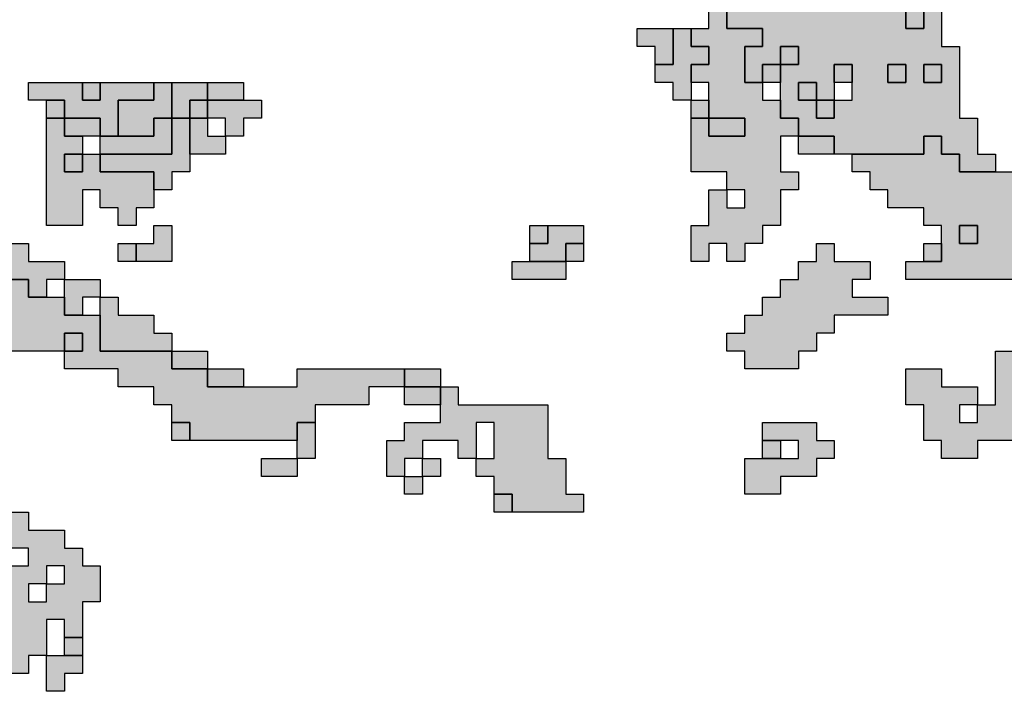
# Model space of a CAD drawing. Units: millimetres. Extents: x 374265 to 622977, y 30807 to 193273.
# Drawn here: x 463450 to 468950, y 122700 to 126450 of the extents above; entities that cross this region are included whole.
import ezdxf

# ---------------------------------------------------------------- set-up
doc = ezdxf.new("R2010")
doc.units = ezdxf.units.MM
for name, color, linetype, lineweight in [('vk_arso_plazovita_majhna', 50, 'Continuous', 30), ('vk_arso_plazovita_srednja', 30, 'Continuous', 30), ('vk_arso_plazovita_velika', 1, 'Continuous', 30)]:
    doc.layers.add(name, color=color, linetype=linetype, lineweight=lineweight)
for name, color, linetype, lineweight, transparency in [('vk_arso_plazovita_majhna_polnilo', 50, 'Continuous', 0, 0.8), ('vk_arso_plazovita_srednja_polnilo', 30, 'Continuous', 0, 0.8), ('vk_arso_plazovita_velika_polnilo', 1, 'Continuous', 0, 0.8)]:
    doc.layers.add(name, color=color, linetype=linetype, lineweight=lineweight, transparency=transparency)

msp = doc.modelspace()

# ---------------------------------------------------------------- hatches: boundary and pattern name
at = {"layer": 'vk_arso_plazovita_majhna_polnilo'}
for points in [[(468600, 126500), (468500, 126500), (468500, 126400), (468400, 126400), (468400, 126800), (468500, 126800), (468600, 126800), (468600, 126700), (468500, 126700), (468500, 126600), (468600, 126600)], [(467200, 125900), (467300, 125900), (467300, 125800), (467500, 125800), (467500, 125900), (467300, 125900), (467300, 126000), (467300, 126100), (467200, 126100), (467200, 126200), (467300, 126200), (467300, 126300), (467200, 126300), (467200, 126400), (467300, 126400), (467300, 126500), (467400, 126500), (467400, 126400), (467600, 126400), (467600, 126300), (467500, 126300), (467500, 126100), (467600, 126100), (467600, 126000), (467700, 126000), (467700, 125900), (467800, 125900), (467800, 125800), (467700, 125800), (467700, 125600), (467800, 125600), (467800, 125500), (467700, 125500), (467700, 125300), (467600, 125300), (467600, 125200), (467500, 125200), (467500, 125100), (467400, 125100), (467400, 125200), (467300, 125200), (467300, 125100), (467200, 125100), (467200, 125300), (467300, 125300), (467300, 125500), (467400, 125500), (467400, 125400), (467500, 125400), (467500, 125500), (467400, 125500), (467400, 125600), (467200, 125600), (467200, 125800)], [(467700, 126200), (467700, 126300), (467800, 126300), (467800, 126200)], [(467600, 126100), (467600, 126200), (467700, 126200), (467700, 126100)], [(468000, 126100), (468000, 126200), (468100, 126200), (468100, 126100)], [(468300, 126200), (468400, 126200), (468400, 126100), (468300, 126100)], [(468500, 126200), (468600, 126200), (468600, 126100), (468500, 126100)], [(467900, 126000), (467800, 126000), (467800, 126100), (467900, 126100)], [(464500, 125900), (464500, 126000), (464600, 126000), (464700, 126000), (464800, 126000), (464800, 125900), (464700, 125900), (464700, 125800), (464600, 125800), (464600, 125900)], [(467900, 126000), (468000, 126000), (468000, 125900), (467900, 125900)], [(463600, 125900), (463700, 125900), (463700, 125800), (463800, 125800), (463800, 125700), (463700, 125700), (463700, 125600), (463800, 125600), (463800, 125700), (463900, 125700), (463900, 125600), (464200, 125600), (464200, 125500), (464200, 125400), (464100, 125400), (464100, 125300), (464000, 125300), (464000, 125400), (463900, 125400), (463900, 125500), (463800, 125500), (463800, 125400), (463800, 125300), (463600, 125300)], [(463900, 125700), (463900, 125800), (464000, 125800), (464100, 125800), (464200, 125800), (464200, 125900), (464300, 125900), (464300, 125700), (464000, 125700)], [(464400, 125700), (464400, 125800), (464400, 125900), (464500, 125900), (464500, 125800), (464600, 125800), (464600, 125700), (464500, 125700)], [(467800, 125800), (467900, 125800), (468000, 125800), (468000, 125700), (467800, 125700)], [(462700, 125700), (462800, 125700), (463000, 125700), (463000, 125600), (463200, 125600), (463300, 125600), (463300, 125400), (463400, 125400), (463400, 125200), (463500, 125200), (463500, 125100), (463700, 125100), (463700, 125000), (463600, 125000), (463600, 124900), (463500, 124900), (463500, 125000), (463400, 125000), (463400, 125100), (463300, 125100), (463200, 125100), (463200, 125400), (463000, 125400), (463000, 125500), (462900, 125500), (462900, 125600), (462700, 125600)], [(464100, 125100), (464100, 125200), (464200, 125200), (464200, 125300), (464300, 125300), (464300, 125100), (464200, 125100)], [(466500, 125100), (466500, 125200), (466600, 125200), (466600, 125100)], [(467800, 124600), (467800, 124500), (467500, 124500), (467500, 124600), (467400, 124600), (467400, 124700), (467500, 124700), (467500, 124800), (467600, 124800), (467600, 124900), (467700, 124900), (467700, 125000), (467800, 125000), (467800, 125100), (467900, 125100), (467900, 125200), (468000, 125200), (468000, 125100), (468200, 125100), (468200, 125000), (468100, 125000), (468100, 124900), (468300, 124900), (468300, 124800), (468000, 124800), (468000, 124700), (467900, 124700), (467900, 124600)], [(466300, 125100), (466400, 125100), (466500, 125100), (466500, 125000), (466200, 125000), (466200, 125100)], [(463700, 124900), (463700, 125000), (463800, 125000), (463900, 125000), (463900, 124900), (463800, 124900), (463800, 124800), (463700, 124800)], [(463900, 124800), (463900, 124900), (464000, 124900), (464000, 124800), (464200, 124800), (464200, 124700), (464300, 124700), (464300, 124600), (463900, 124600), (463900, 124700)], [(463700, 124600), (463700, 124700), (463800, 124700), (463800, 124600)], [(464300, 124600), (464400, 124600), (464500, 124600), (464500, 124500), (464300, 124500)], [(464500, 124500), (464600, 124500), (464700, 124500), (464700, 124400), (464500, 124400)], [(465600, 124400), (465600, 124500), (465700, 124500), (465800, 124500), (465800, 124400), (465700, 124400)], [(465600, 123900), (465500, 123900), (465500, 124100), (465600, 124100), (465600, 124200), (465800, 124200), (465800, 124300), (465800, 124400), (465900, 124400), (465900, 124300), (466400, 124300), (466400, 124000), (466500, 124000), (466500, 123800), (466600, 123800), (466600, 123700), (466300, 123700), (466200, 123700), (466200, 123800), (466100, 123800), (466100, 123900), (466000, 123900), (466000, 124000), (466100, 124000), (466100, 124200), (466000, 124200), (466000, 124000), (465900, 124000), (465900, 124100), (465700, 124100), (465700, 124000), (465600, 124000)], [(464300, 124200), (464400, 124200), (464400, 124100), (464300, 124100)], [(465000, 124000), (465000, 124100), (465000, 124200), (465100, 124200), (465100, 124000)], [(467600, 124000), (467700, 124000), (467800, 124000), (467800, 124100), (467700, 124100), (467600, 124100), (467600, 124200), (467900, 124200), (467900, 124100), (468000, 124100), (468000, 124000), (467900, 124000), (467900, 123900), (467700, 123900), (467700, 123800), (467500, 123800), (467500, 124000)], [(465000, 124000), (465000, 123900), (464800, 123900), (464800, 124000), (464900, 124000)], [(465700, 123900), (465700, 124000), (465800, 124000), (465800, 123900)], [(465600, 123900), (465700, 123900), (465700, 123800), (465600, 123800)], [(463600, 122900), (463700, 122900), (463800, 122900), (463800, 122800), (463700, 122800), (463700, 122700), (463600, 122700), (463600, 122800)]]:
    msp.add_hatch(color=256, dxfattribs=at).paths.add_polyline_path(points)
h = msp.add_hatch(color=256, dxfattribs=at)
h.paths.add_polyline_path([(468100, 125700), (468500, 125700), (468500, 125800), (468600, 125800), (468600, 125700), (468700, 125700), (468700, 125600), (468900, 125600), (469000, 125600), (469000, 125500), (469100, 125500), (469100, 125400), (469000, 125400), (469000, 125300), (469100, 125300), (469100, 125400), (469200, 125400), (469200, 125300), (469400, 125300), (469400, 125200), (469500, 125200), (469500, 125100), (469400, 125100), (469400, 124900), (469500, 124900), (469500, 124700), (469700, 124700), (469700, 124300), (469400, 124300), (469400, 124200), (469500, 124200), (469500, 124100), (469400, 124100), (469300, 124100), (469300, 124400), (469200, 124400), (469200, 124100), (469300, 124100), (469300, 124000), (469000, 124000), (469000, 124100), (468800, 124100), (468800, 124000), (468600, 124000), (468600, 124100), (468500, 124100), (468500, 124300), (468400, 124300), (468400, 124500), (468600, 124500), (468600, 124400), (468800, 124400), (468800, 124300), (468700, 124300), (468700, 124200), (468800, 124200), (468800, 124300), (468900, 124300), (468900, 124600), (469100, 124600), (469100, 124900), (469000, 124900), (469000, 125000), (468400, 125000), (468400, 125100), (468500, 125100), (468600, 125100), (468600, 125200), (468600, 125300), (468500, 125300), (468500, 125400), (468300, 125400), (468300, 125500), (468200, 125500), (468200, 125600), (468100, 125600)])
h.paths.add_polyline_path([(469000, 124300), (469100, 124300), (469100, 124400), (469000, 124400)], flags=0)
h.paths.add_polyline_path([(468700, 125200), (468800, 125200), (468800, 125300), (468700, 125300)], flags=0)
h.paths.add_polyline_path([(469100, 125000), (469200, 125000), (469200, 124900), (469300, 124900), (469300, 125100), (469100, 125100)], flags=0)
h.paths.add_polyline_path([(469200, 124500), (469500, 124500), (469500, 124600), (469400, 124600), (469400, 124700), (469300, 124700), (469300, 124600), (469200, 124600)], flags=0)
h = msp.add_hatch(color=256, dxfattribs=at)
h.paths.add_polyline_path([(463200, 123500), (463300, 123500), (463300, 123400), (463500, 123400), (463500, 123500), (463300, 123500), (463300, 123600), (463400, 123600), (463400, 123700), (463500, 123700), (463500, 123600), (463700, 123600), (463700, 123500), (463800, 123500), (463800, 123400), (463900, 123400), (463900, 123200), (463800, 123200), (463800, 123000), (463700, 123000), (463700, 123100), (463600, 123100), (463600, 122900), (463500, 122900), (463500, 122800), (463400, 122800), (463400, 123000), (463300, 123000), (463300, 123300), (463200, 123300)])
h.paths.add_polyline_path([(463600, 123200), (463600, 123300), (463700, 123300), (463700, 123400), (463600, 123400), (463600, 123300), (463500, 123300), (463500, 123200)], flags=0)
at = {"layer": 'vk_arso_plazovita_srednja_polnilo'}
h = msp.add_hatch(color=256, dxfattribs=at)
h.paths.add_polyline_path([(467400, 126500), (467500, 126500), (467500, 126600), (467600, 126600), (467600, 126500), (467700, 126500), (467700, 126600), (467600, 126600), (467600, 126700), (467600, 126800), (467700, 126800), (467800, 126800), (467800, 126700), (467900, 126700), (467900, 126800), (468000, 126800), (468000, 126900), (468100, 126900), (468100, 127000), (468200, 127000), (468200, 127100), (468200, 127200), (468300, 127200), (468400, 127200), (468500, 127200), (468600, 127200), (468600, 127300), (468700, 127300), (468700, 127400), (469000, 127400), (469000, 127500), (469400, 127500), (469400, 127400), (469300, 127400), (469300, 127300), (469200, 127300), (469200, 127200), (469100, 127200), (469100, 127100), (469000, 127100), (469000, 127000), (469000, 126900), (468900, 126900), (468800, 126900), (468800, 127000), (468900, 127000), (468900, 127100), (468800, 127100), (468800, 127000), (468700, 127000), (468600, 127000), (468600, 126800), (468500, 126800), (468400, 126800), (468400, 126400), (468500, 126400), (468500, 126500), (468600, 126500), (468600, 126400), (468600, 126300), (468700, 126300), (468700, 125900), (468800, 125900), (468800, 125700), (468900, 125700), (468900, 125600), (468700, 125600), (468700, 125700), (468600, 125700), (468600, 125800), (468500, 125800), (468500, 125700), (468100, 125700), (468000, 125700), (468000, 125800), (467900, 125800), (467800, 125800), (467800, 125900), (467700, 125900), (467700, 126000), (467700, 126100), (467700, 126200), (467800, 126200), (467800, 126300), (467700, 126300), (467700, 126200), (467600, 126200), (467600, 126100), (467500, 126100), (467500, 126300), (467600, 126300), (467600, 126400), (467400, 126400)])
h.paths.add_polyline_path([(468500, 126100), (468600, 126100), (468600, 126200), (468500, 126200)], flags=0)
h.paths.add_polyline_path([(468200, 126700), (468300, 126700), (468300, 126800), (468200, 126800)], flags=0)
h.paths.add_polyline_path([(468300, 126100), (468400, 126100), (468400, 126200), (468300, 126200)], flags=0)
h.paths.add_polyline_path([(467800, 126000), (467900, 126000), (467900, 125900), (468000, 125900), (468000, 126000), (468100, 126000), (468100, 126100), (468100, 126200), (468000, 126200), (468000, 126100), (468000, 126000), (467900, 126000), (467900, 126100), (467800, 126100)], flags=0)
for points in [[(467000, 126200), (467100, 126200), (467100, 126400), (467200, 126400), (467200, 126300), (467300, 126300), (467300, 126200), (467200, 126200), (467200, 126100), (467200, 126000), (467100, 126000), (467100, 126100), (467000, 126100)], [(463800, 126100), (463900, 126100), (463900, 126000), (463800, 126000)], [(464000, 125800), (464000, 126000), (464200, 126000), (464200, 126100), (464300, 126100), (464300, 126000), (464300, 125900), (464200, 125900), (464200, 125800), (464100, 125800)], [(464500, 126000), (464500, 126100), (464600, 126100), (464700, 126100), (464700, 126000), (464600, 126000)], [(463600, 125900), (463600, 126000), (463700, 126000), (463700, 125900)], [(464400, 125900), (464400, 126000), (464500, 126000), (464500, 125900)], [(467200, 125900), (467200, 126000), (467300, 126000), (467300, 125900)], [(463700, 125900), (463800, 125900), (463900, 125900), (463900, 125800), (463800, 125800), (463700, 125800)], [(463900, 125700), (464000, 125700), (464300, 125700), (464300, 125900), (464400, 125900), (464400, 125800), (464400, 125700), (464400, 125600), (464300, 125600), (464300, 125500), (464200, 125500), (464200, 125600), (463900, 125600)], [(467300, 125900), (467500, 125900), (467500, 125800), (467300, 125800)], [(463800, 125700), (463800, 125600), (463700, 125600), (463700, 125700)], [(466300, 125100), (466300, 125200), (466400, 125200), (466400, 125300), (466500, 125300), (466600, 125300), (466600, 125200), (466500, 125200), (466500, 125100), (466400, 125100)], [(468700, 125300), (468800, 125300), (468800, 125200), (468700, 125200)], [(464100, 125100), (464000, 125100), (464000, 125200), (464100, 125200)], [(468500, 125100), (468500, 125200), (468600, 125200), (468600, 125100)], [(463300, 125100), (463400, 125100), (463400, 125000), (463500, 125000), (463500, 124900), (463600, 124900), (463700, 124900), (463700, 124800), (463800, 124800), (463900, 124800), (463900, 124700), (463900, 124600), (464300, 124600), (464300, 124500), (464500, 124500), (464500, 124400), (464700, 124400), (464800, 124400), (465000, 124400), (465000, 124500), (465600, 124500), (465600, 124400), (465500, 124400), (465400, 124400), (465400, 124300), (465100, 124300), (465100, 124200), (465000, 124200), (465000, 124100), (464500, 124100), (464400, 124100), (464400, 124200), (464300, 124200), (464300, 124300), (464200, 124300), (464200, 124400), (464000, 124400), (464000, 124500), (463700, 124500), (463700, 124600), (463800, 124600), (463800, 124700), (463700, 124700), (463700, 124600), (463400, 124600), (463400, 124700), (463300, 124700), (463300, 125000)], [(465600, 124400), (465700, 124400), (465800, 124400), (465800, 124300), (465600, 124300)], [(467600, 124000), (467600, 124100), (467700, 124100), (467700, 124000)], [(466100, 123800), (466200, 123800), (466200, 123700), (466100, 123700)], [(463700, 122900), (463700, 123000), (463800, 123000), (463800, 122900)]]:
    msp.add_hatch(color=256, dxfattribs=at).paths.add_polyline_path(points)
at = {"layer": 'vk_arso_plazovita_velika_polnilo'}
for points in [[(467000, 126200), (467000, 126300), (466900, 126300), (466900, 126400), (467000, 126400), (467100, 126400), (467100, 126200)], [(463600, 126000), (463500, 126000), (463500, 126100), (463600, 126100), (463800, 126100), (463800, 126000), (463900, 126000), (463900, 126100), (464000, 126100), (464200, 126100), (464200, 126000), (464000, 126000), (464000, 125800), (463900, 125800), (463900, 125900), (463800, 125900), (463700, 125900), (463700, 126000)], [(464300, 125900), (464300, 126000), (464300, 126100), (464400, 126100), (464500, 126100), (464500, 126000), (464400, 126000), (464400, 125900)], [(466300, 125200), (466300, 125300), (466400, 125300), (466400, 125200)]]:
    msp.add_hatch(color=256, dxfattribs=at).paths.add_polyline_path(points)

# ---------------------------------------------------------------- linework, layer by layer
at = {"layer": 'vk_arso_plazovita_majhna'}
for points in [[(468600, 126500), (468500, 126500), (468500, 126400), (468400, 126400), (468400, 126800), (468500, 126800), (468600, 126800), (468600, 126700), (468500, 126700), (468500, 126600), (468600, 126600), (468600, 126500)], [(467700, 126200), (467700, 126300), (467800, 126300), (467800, 126200), (467700, 126200)], [(467600, 126100), (467600, 126200), (467700, 126200), (467700, 126100), (467600, 126100)], [(468000, 126100), (468000, 126200), (468100, 126200), (468100, 126100), (468000, 126100)], [(468300, 126200), (468400, 126200), (468400, 126100), (468300, 126100), (468300, 126200)], [(468500, 126200), (468600, 126200), (468600, 126100), (468500, 126100), (468500, 126200)], [(467900, 126000), (467800, 126000), (467800, 126100), (467900, 126100), (467900, 126000)], [(464500, 125900), (464500, 126000), (464600, 126000), (464700, 126000), (464800, 126000), (464800, 125900), (464700, 125900), (464700, 125800), (464600, 125800), (464600, 125900), (464500, 125900)], [(467900, 126000), (468000, 126000), (468000, 125900), (467900, 125900), (467900, 126000)], [(463600, 125900), (463700, 125900), (463700, 125800), (463800, 125800), (463800, 125700), (463700, 125700), (463700, 125600), (463800, 125600), (463800, 125700), (463900, 125700), (463900, 125600), (464200, 125600), (464200, 125500), (464200, 125400), (464100, 125400), (464100, 125300), (464000, 125300), (464000, 125400), (463900, 125400), (463900, 125500), (463800, 125500), (463800, 125400), (463800, 125300), (463600, 125300), (463600, 125900)], [(463900, 125700), (463900, 125800), (464000, 125800), (464100, 125800), (464200, 125800), (464200, 125900), (464300, 125900), (464300, 125700), (464000, 125700), (463900, 125700)], [(464400, 125700), (464400, 125800), (464400, 125900), (464500, 125900), (464500, 125800), (464600, 125800), (464600, 125700), (464500, 125700), (464400, 125700)], [(467800, 125800), (467900, 125800), (468000, 125800), (468000, 125700), (467800, 125700), (467800, 125800)], [(464100, 125100), (464100, 125200), (464200, 125200), (464200, 125300), (464300, 125300), (464300, 125100), (464200, 125100), (464100, 125100)], [(468700, 125200), (468800, 125200), (468800, 125300), (468700, 125300), (468700, 125200)], [(466500, 125100), (466500, 125200), (466600, 125200), (466600, 125100), (466500, 125100)], [(467800, 124600), (467800, 124500), (467500, 124500), (467500, 124600), (467400, 124600), (467400, 124700), (467500, 124700), (467500, 124800), (467600, 124800), (467600, 124900), (467700, 124900), (467700, 125000), (467800, 125000), (467800, 125100), (467900, 125100), (467900, 125200), (468000, 125200), (468000, 125100), (468200, 125100), (468200, 125000), (468100, 125000), (468100, 124900), (468300, 124900), (468300, 124800), (468000, 124800), (468000, 124700), (467900, 124700), (467900, 124600), (467800, 124600)], [(466300, 125100), (466400, 125100), (466500, 125100), (466500, 125000), (466200, 125000), (466200, 125100), (466300, 125100)], [(463700, 124900), (463700, 125000), (463800, 125000), (463900, 125000), (463900, 124900), (463800, 124900), (463800, 124800), (463700, 124800), (463700, 124900)], [(463900, 124800), (463900, 124900), (464000, 124900), (464000, 124800), (464200, 124800), (464200, 124700), (464300, 124700), (464300, 124600), (463900, 124600), (463900, 124700), (463900, 124800)], [(463700, 124600), (463700, 124700), (463800, 124700), (463800, 124600), (463700, 124600)], [(464300, 124600), (464400, 124600), (464500, 124600), (464500, 124500), (464300, 124500), (464300, 124600)], [(464500, 124500), (464600, 124500), (464700, 124500), (464700, 124400), (464500, 124400), (464500, 124500)], [(465600, 124400), (465600, 124500), (465700, 124500), (465800, 124500), (465800, 124400), (465700, 124400), (465600, 124400)], [(465600, 123900), (465500, 123900), (465500, 124100), (465600, 124100), (465600, 124200), (465800, 124200), (465800, 124300), (465800, 124400), (465900, 124400), (465900, 124300), (466400, 124300), (466400, 124000), (466500, 124000), (466500, 123800), (466600, 123800), (466600, 123700), (466300, 123700), (466200, 123700), (466200, 123800), (466100, 123800), (466100, 123900), (466000, 123900), (466000, 124000), (466100, 124000), (466100, 124200), (466000, 124200), (466000, 124000), (465900, 124000), (465900, 124100), (465700, 124100), (465700, 124000), (465600, 124000), (465600, 123900)], [(464300, 124200), (464400, 124200), (464400, 124100), (464300, 124100), (464300, 124200)], [(465000, 124000), (465000, 124100), (465000, 124200), (465100, 124200), (465100, 124000), (465000, 124000)], [(467600, 124000), (467700, 124000), (467800, 124000), (467800, 124100), (467700, 124100), (467600, 124100), (467600, 124200), (467900, 124200), (467900, 124100), (468000, 124100), (468000, 124000), (467900, 124000), (467900, 123900), (467700, 123900), (467700, 123800), (467500, 123800), (467500, 124000), (467600, 124000)], [(465000, 124000), (465000, 123900), (464800, 123900), (464800, 124000), (464900, 124000), (465000, 124000)], [(465700, 123900), (465700, 124000), (465800, 124000), (465800, 123900), (465700, 123900)], [(465600, 123900), (465700, 123900), (465700, 123800), (465600, 123800), (465600, 123900)], [(463600, 123200), (463600, 123300), (463700, 123300), (463700, 123400), (463600, 123400), (463600, 123300), (463500, 123300), (463500, 123200), (463600, 123200)], [(463600, 122900), (463700, 122900), (463800, 122900), (463800, 122800), (463700, 122800), (463700, 122700), (463600, 122700), (463600, 122800), (463600, 122900)]]:
    msp.add_lwpolyline(points, close=True, dxfattribs=at)
for points in [[(467400, 126500), (467400, 126400), (467600, 126400), (467600, 126300), (467500, 126300), (467500, 126100), (467600, 126100), (467600, 126000), (467700, 126000), (467700, 125900), (467800, 125900), (467800, 125800), (467700, 125800), (467700, 125600), (467800, 125600), (467800, 125500), (467700, 125500), (467700, 125300), (467600, 125300), (467600, 125200), (467500, 125200), (467500, 125100), (467400, 125100), (467400, 125200), (467300, 125200), (467300, 125100), (467200, 125100), (467200, 125300), (467300, 125300), (467300, 125500), (467400, 125500), (467400, 125400), (467500, 125400), (467500, 125500), (467400, 125500), (467400, 125600), (467200, 125600), (467200, 125800), (467200, 125900), (467200, 125900), (467300, 125900), (467300, 125800), (467500, 125800), (467500, 125900), (467300, 125900), (467300, 126000), (467300, 126100), (467200, 126100), (467200, 126200), (467300, 126200), (467300, 126300), (467200, 126300), (467200, 126400), (467300, 126400), (467300, 126500)], [(469000, 125000), (468400, 125000), (468400, 125100), (468500, 125100), (468600, 125100), (468600, 125200), (468600, 125300), (468500, 125300), (468500, 125400), (468300, 125400), (468300, 125500), (468200, 125500), (468200, 125600), (468100, 125600), (468100, 125700), (468100, 125700), (468500, 125700), (468500, 125800), (468600, 125800), (468600, 125700), (468700, 125700), (468700, 125600), (468900, 125600), (469000, 125600)], [(463400, 125200), (463500, 125200), (463500, 125100), (463700, 125100), (463700, 125000), (463600, 125000), (463600, 124900), (463500, 124900), (463500, 125000), (463400, 125000)], [(469000, 124100), (468800, 124100), (468800, 124000), (468600, 124000), (468600, 124100), (468500, 124100), (468500, 124300), (468400, 124300), (468400, 124500), (468600, 124500), (468600, 124400), (468800, 124400), (468800, 124300), (468700, 124300), (468700, 124200), (468800, 124200), (468800, 124300), (468900, 124300), (468900, 124600), (469100, 124600)], [(463400, 123700), (463500, 123700), (463500, 123600), (463700, 123600), (463700, 123500), (463800, 123500), (463800, 123400), (463900, 123400), (463900, 123200), (463800, 123200), (463800, 123000), (463700, 123000), (463700, 123100), (463600, 123100), (463600, 122900), (463500, 122900), (463500, 122800), (463400, 122800)], [(463300, 123400), (463500, 123400), (463500, 123500), (463300, 123500)]]:
    msp.add_lwpolyline(points, dxfattribs=at)
at = {"layer": 'vk_arso_plazovita_srednja'}
for points in [[(468400, 126800), (468400, 126400), (468500, 126400), (468500, 126500)], [(468600, 126500), (468600, 126400), (468600, 126300), (468700, 126300), (468700, 125900), (468800, 125900), (468800, 125700), (468900, 125700), (468900, 125600), (468700, 125600), (468700, 125700), (468600, 125700), (468600, 125800), (468500, 125800), (468500, 125700), (468100, 125700), (468000, 125700), (468000, 125800), (467900, 125800), (467800, 125800), (467800, 125900), (467700, 125900), (467700, 126000), (467700, 126100), (467700, 126200), (467800, 126200), (467800, 126300), (467700, 126300), (467700, 126200), (467600, 126200), (467600, 126100), (467500, 126100), (467500, 126300), (467600, 126300), (467600, 126400), (467400, 126400), (467400, 126500)], [(463400, 125000), (463500, 125000), (463500, 124900), (463600, 124900), (463700, 124900), (463700, 124800), (463800, 124800), (463900, 124800), (463900, 124700), (463900, 124600), (464300, 124600), (464300, 124500), (464500, 124500), (464500, 124400), (464700, 124400), (464800, 124400), (465000, 124400), (465000, 124500), (465600, 124500), (465600, 124400), (465500, 124400), (465400, 124400), (465400, 124300), (465100, 124300), (465100, 124200), (465000, 124200), (465000, 124100), (464500, 124100), (464400, 124100), (464400, 124200), (464300, 124200), (464300, 124300), (464200, 124300), (464200, 124400), (464000, 124400), (464000, 124500), (463700, 124500), (463700, 124600), (463800, 124600), (463800, 124700), (463700, 124700), (463700, 124600), (463400, 124600)]]:
    msp.add_lwpolyline(points, dxfattribs=at)
for points in [[(467000, 126200), (467100, 126200), (467100, 126400), (467200, 126400), (467200, 126300), (467300, 126300), (467300, 126200), (467200, 126200), (467200, 126100), (467200, 126000), (467100, 126000), (467100, 126100), (467000, 126100), (467000, 126200)], [(467800, 126000), (467900, 126000), (467900, 125900), (468000, 125900), (468000, 126000), (468100, 126000), (468100, 126100), (468100, 126200), (468000, 126200), (468000, 126100), (468000, 126000), (467900, 126000), (467900, 126100), (467800, 126100), (467800, 126000)], [(468300, 126100), (468400, 126100), (468400, 126200), (468300, 126200), (468300, 126100)], [(468500, 126100), (468600, 126100), (468600, 126200), (468500, 126200), (468500, 126100)], [(463800, 126100), (463900, 126100), (463900, 126000), (463800, 126000), (463800, 126100)], [(464000, 125800), (464000, 126000), (464200, 126000), (464200, 126100), (464300, 126100), (464300, 126000), (464300, 125900), (464200, 125900), (464200, 125800), (464100, 125800), (464000, 125800)], [(464500, 126000), (464500, 126100), (464600, 126100), (464700, 126100), (464700, 126000), (464600, 126000), (464500, 126000)], [(463600, 125900), (463600, 126000), (463700, 126000), (463700, 125900), (463600, 125900)], [(464400, 125900), (464400, 126000), (464500, 126000), (464500, 125900), (464400, 125900)], [(467200, 125900), (467200, 126000), (467300, 126000), (467300, 125900), (467200, 125900)], [(463700, 125900), (463800, 125900), (463900, 125900), (463900, 125800), (463800, 125800), (463700, 125800), (463700, 125900)], [(463900, 125700), (464000, 125700), (464300, 125700), (464300, 125900), (464400, 125900), (464400, 125800), (464400, 125700), (464400, 125600), (464300, 125600), (464300, 125500), (464200, 125500), (464200, 125600), (463900, 125600), (463900, 125700)], [(467300, 125900), (467500, 125900), (467500, 125800), (467300, 125800), (467300, 125900)], [(463800, 125700), (463800, 125600), (463700, 125600), (463700, 125700), (463800, 125700)], [(466300, 125100), (466300, 125200), (466400, 125200), (466400, 125300), (466500, 125300), (466600, 125300), (466600, 125200), (466500, 125200), (466500, 125100), (466400, 125100), (466300, 125100)], [(468700, 125300), (468800, 125300), (468800, 125200), (468700, 125200), (468700, 125300)], [(464100, 125100), (464000, 125100), (464000, 125200), (464100, 125200), (464100, 125100)], [(468500, 125100), (468500, 125200), (468600, 125200), (468600, 125100), (468500, 125100)], [(465600, 124400), (465700, 124400), (465800, 124400), (465800, 124300), (465600, 124300), (465600, 124400)], [(467600, 124000), (467600, 124100), (467700, 124100), (467700, 124000), (467600, 124000)], [(466100, 123800), (466200, 123800), (466200, 123700), (466100, 123700), (466100, 123800)], [(463700, 122900), (463700, 123000), (463800, 123000), (463800, 122900), (463700, 122900)]]:
    msp.add_lwpolyline(points, close=True, dxfattribs=at)
at = {"layer": 'vk_arso_plazovita_velika'}
for points in [[(467000, 126200), (467000, 126300), (466900, 126300), (466900, 126400), (467000, 126400), (467100, 126400), (467100, 126200), (467000, 126200)], [(463600, 126000), (463500, 126000), (463500, 126100), (463600, 126100), (463800, 126100), (463800, 126000), (463900, 126000), (463900, 126100), (464000, 126100), (464200, 126100), (464200, 126000), (464000, 126000), (464000, 125800), (463900, 125800), (463900, 125900), (463800, 125900), (463700, 125900), (463700, 126000), (463600, 126000)], [(464300, 125900), (464300, 126000), (464300, 126100), (464400, 126100), (464500, 126100), (464500, 126000), (464400, 126000), (464400, 125900), (464300, 125900)], [(466300, 125200), (466300, 125300), (466400, 125300), (466400, 125200), (466300, 125200)]]:
    msp.add_lwpolyline(points, close=True, dxfattribs=at)

doc.saveas('drawing.dxf')
